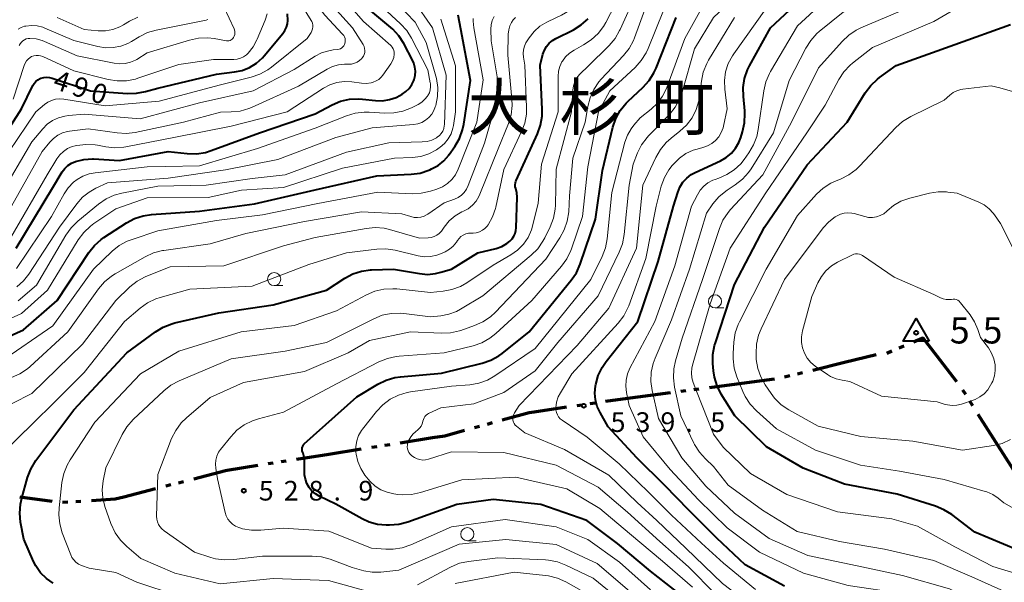
# Model space of a CAD drawing. Units: metres. Extents: x -64000 to -62334, y 28500 to 29797.
# Drawn here: x -62907 to -62720, y 28589 to 28697 of the extents above; entities that cross this region are included whole.
import ezdxf

# ---------------------------------------------------------------- set-up
doc = ezdxf.new("R2010")
doc.units = ezdxf.units.M
for name, color, linetype, lineweight in [('110300_郡市・東京都の区界', 7, 'Continuous', 70), ('633100_広葉樹林', 7, 'Continuous', 13), ('710100_等高線(計曲線)', 7, 'Continuous', 40), ('710200_等高線(主曲線)', 7, 'Continuous', 13), ('730100_三角点', 7, 'Continuous', 40), ('731200_図化機測定による標高点', 7, 'Continuous', 40), ('811400_(注記)大字・町・丁目', 7, 'Continuous', 80)]:
    doc.layers.add(name, color=color, linetype=linetype, lineweight=lineweight)
doc.styles.add('Style-Kanji', font='MS Gothic.ttf')
doc.styles.add('Style-WORKING', font='MS Gothic.ttf')

msp = doc.modelspace()

# ---------------------------------------------------------------- linework, layer by layer
at = {"layer": '110300_郡市・東京都の区界', "linetype": 'Continuous', "lineweight": 70}
for p, q in [((-62738.73, 28634.28), (-62739.65, 28633.9)), ((-62743.96, 28632.64), (-62750.03, 28631.15)), ((-62741.03, 28633.31), (-62741.96, 28632.92)), ((-62728.64, 28627.49), (-62732.45, 28632.44)), ((-62750.03, 28631.15), (-62756.1, 28629.67)), ((-62763.41, 28628), (-62769.61, 28627.19)), ((-62760.47, 28628.6), (-62761.45, 28628.36)), ((-62758.05, 28629.19), (-62759.02, 28628.95)), ((-62777.79, 28626.11), (-62778.78, 28625.98)), ((-62769.61, 28627.19), (-62775.8, 28626.37)), ((-62783.24, 28625.4), (-62789.44, 28624.58)), ((-62780.27, 28625.79), (-62781.26, 28625.66)), ((-62726.92, 28625.04), (-62727.46, 28625.88)), ((-62803.05, 28622.62), (-62809.23, 28621.72)), ((-62800.08, 28623.05), (-62801.07, 28622.91)), ((-62797.6, 28623.41), (-62798.59, 28623.27)), ((-62725.58, 28622.93), (-62726.12, 28623.77)), ((-62721.16, 28615.96), (-62724.51, 28621.24)), ((-62819.62, 28618.97), (-62820.58, 28618.71)), ((-62817.21, 28619.64), (-62818.17, 28619.37)), ((-62828.59, 28616.77), (-62834.76, 28615.79)), ((-62839.21, 28615.09), (-62840.2, 28614.94)), ((-62836.74, 28615.48), (-62837.73, 28615.33)), ((-62717.8, 28610.69), (-62721.16, 28615.96)), ((-62848.34, 28613.65), (-62854.52, 28612.67)), ((-62842.17, 28614.62), (-62848.34, 28613.65)), ((-62858.96, 28611.97), (-62859.95, 28611.81)), ((-62856.49, 28612.36), (-62857.48, 28612.2)), ((-62868.09, 28610.49), (-62874.14, 28608.93)), ((-62878.5, 28607.81), (-62879.47, 28607.56)), ((-62876.08, 28608.43), (-62877.05, 28608.18)), ((-62901.12, 28604.65), (-62907.32, 28605.45)), ((-62881.41, 28607.06), (-62887.46, 28605.5)), ((-62898.14, 28604.52), (-62899.14, 28604.46)), ((-62895.64, 28604.68), (-62896.64, 28604.62))]:
    msp.add_line(p, q, dxfattribs=at)
at = {"layer": '110300_郡市・東京都の区界', "linetype": 'Continuous', "lineweight": 70, "flags": 128}
for points in [[(-62732.45, 28632.44), (-62735.05, 28635.82), (-62735.25, 28635.76), (-62736.89, 28635.06)], [(-62789.44, 28624.58), (-62790.91, 28624.39), (-62791.33, 28624.33), (-62795.62, 28623.7)], [(-62809.23, 28621.72), (-62810.17, 28621.58), (-62815.28, 28620.17)], [(-62822.51, 28618.17), (-62826.25, 28617.14), (-62828.59, 28616.77)], [(-62861.93, 28611.5), (-62867.73, 28610.58), (-62868.09, 28610.49)], [(-62887.46, 28605.5), (-62889.11, 28605.08), (-62893.65, 28604.8)]]:
    msp.add_lwpolyline(points, dxfattribs=at)
at = {"layer": '633100_広葉樹林', "linetype": 'Continuous', "lineweight": 13}
for p, q in [((-62858.78, 28645.84), (-62857.11, 28645.84)), ((-62774.72, 28641.59), (-62773.05, 28641.59)), ((-62821.95, 28597.18), (-62820.28, 28597.18))]:
    msp.add_line(p, q, dxfattribs=at)
for centre in [(-62858.78, 28647.09), (-62774.72, 28642.84), (-62821.95, 28598.43)]:
    msp.add_circle(centre, 1.25, dxfattribs=at)
at = {"layer": '710100_等高線(計曲線)', "linetype": 'Continuous', "lineweight": 40, "flags": 128}
for points, elevation in [([(-62831.89, 28685.94), (-62831.85, 28686.74), (-62831.94, 28687.54), (-62832.17, 28688.31), (-62832.36, 28688.72), (-62834.07, 28692.02), (-62835.01, 28693.5), (-62836.19, 28694.78), (-62836.54, 28695.09), (-62841.1, 28698.9), (-62844.08, 28703.32), (-62844.92, 28704.85), (-62845.49, 28706.5), (-62845.54, 28706.7), (-62845.95, 28708.51), (-62846.48, 28710.17), (-62847.3, 28711.71), (-62848.36, 28713.08), (-62848.73, 28713.46), (-62849.94, 28714.64)], 500), ([(-62781.41, 28664.63), (-62780.83, 28665.55), (-62780.1, 28666.35), (-62779.25, 28667.01), (-62778.5, 28667.42), (-62773.69, 28669.65), (-62772.59, 28670.28), (-62771.61, 28671.09), (-62770.8, 28672.06), (-62770.16, 28673.15), (-62769.8, 28674.08), (-62769.45, 28675.21), (-62769.08, 28676.91), (-62769.01, 28678.65), (-62769.05, 28679.2), (-62769.32, 28681.89), (-62769.35, 28683.63), (-62769.07, 28685.35), (-62768.5, 28687), (-62768.12, 28687.74), (-62764.11, 28695), (-62755, 28703.6)], 540), ([(-62913.84, 28634.16), (-62906.62, 28637.38), (-62900.18, 28643), (-62894.15, 28652.14), (-62893.06, 28653.51), (-62891.76, 28654.66), (-62891.25, 28655.02), (-62886.94, 28657.82), (-62885.4, 28658.64), (-62883.74, 28659.18), (-62882.17, 28659.42), (-62873, 28660.05), (-62862.53, 28661.47), (-62851, 28664.14), (-62839.24, 28666.76), (-62832.69, 28667.08), (-62830.97, 28667.32), (-62829.31, 28667.85), (-62829.12, 28667.93), (-62828.77, 28668.09), (-62827.54, 28668.77), (-62826.44, 28669.66), (-62825.51, 28670.73), (-62825.43, 28670.84), (-62824.34, 28672.4), (-62823.47, 28673.91), (-62822.87, 28675.55), (-62822.65, 28676.63), (-62821.37, 28685), (-62823.21, 28694.79), (-62823.71, 28697.42)], 510), ([(-62903.26, 28685.4), (-62902.73, 28685.55), (-62902.18, 28685.6), (-62901.63, 28685.56), (-62901.14, 28685.44), (-62893.83, 28683), (-62886.76, 28682.51), (-62885.02, 28682.54), (-62883.3, 28682.88), (-62881, 28683.54), (-62869.81, 28686.19), (-62866.37, 28686.6), (-62864.88, 28686.9), (-62863.47, 28687.47), (-62862.18, 28688.27), (-62861.04, 28689.28), (-62860.71, 28689.65), (-62857.13, 28693.91), (-62856.73, 28694.49), (-62856.43, 28695.13), (-62856.25, 28695.81), (-62856.19, 28696.42), (-62856.27, 28697.68)], 490), ([(-62904.66, 28593.2), (-62906.53, 28597.47), (-62907.14, 28600.69), (-62907.31, 28602.43), (-62907.18, 28604.17), (-62906.93, 28605.26), (-62905.81, 28609.22), (-62905.19, 28610.85), (-62904.21, 28612.48), (-62897, 28622.14), (-62886.87, 28633), (-62881.43, 28637.01), (-62879.94, 28637.92), (-62878.31, 28638.56), (-62877.74, 28638.71), (-62869.36, 28640.64), (-62859, 28642.15), (-62848.8, 28645), (-62845.34, 28647.25), (-62843.8, 28648.07), (-62842.15, 28648.61), (-62840.42, 28648.86), (-62840.21, 28648.87), (-62836.01, 28649), (-62831.08, 28648.13), (-62829.56, 28647.99), (-62828.05, 28648.12), (-62826.98, 28648.38), (-62824.96, 28649), (-62819.93, 28652.07), (-62816.48, 28652.95), (-62815.4, 28653.33), (-62814.41, 28653.89), (-62813.84, 28654.32), (-62813.42, 28654.75), (-62813.08, 28655.25), (-62812.83, 28655.8), (-62812.68, 28656.38), (-62812.64, 28656.84), (-62812.47, 28662.71), (-62812.52, 28663.51), (-62812.72, 28664.34), (-62812.81, 28664.69), (-62812.84, 28665.06), (-62812.8, 28665.42), (-62812.7, 28665.77), (-62812.65, 28665.89), (-62808.58, 28674.8), (-62808, 28676.44), (-62807.71, 28678.16), (-62807.69, 28679.42), (-62808.09, 28687.91), (-62807.54, 28689.97), (-62807.27, 28690.74), (-62806.86, 28691.45), (-62806.33, 28692.08), (-62805.71, 28692.61), (-62805.09, 28692.98), (-62801.72, 28694.66), (-62800.23, 28695.57), (-62798.93, 28696.72)], 520), ([(-62853.07, 28615.61), (-62853.04, 28615.63), (-62843, 28624.62), (-62838.99, 28627.04), (-62837.43, 28627.81), (-62835.75, 28628.29), (-62834.68, 28628.44), (-62826.89, 28629.11), (-62819.11, 28631.04), (-62817.46, 28631.61), (-62815.94, 28632.45), (-62815.3, 28632.92), (-62810.17, 28637), (-62802.13, 28646.86), (-62801.15, 28648.31), (-62800.42, 28649.95), (-62797.49, 28658.51), (-62796.18, 28667.82), (-62794.18, 28676.08), (-62793.62, 28677.73), (-62792.78, 28679.26), (-62791.69, 28680.62), (-62791.27, 28681.05), (-62788.46, 28683.65), (-62787.3, 28684.95), (-62786.37, 28686.42), (-62785.97, 28687.3), (-62782.14, 28697)], 530), ([(-62717, 28595.35), (-62725.2, 28598.8), (-62729.59, 28602.16), (-62731.06, 28603.09), (-62732.7, 28603.77), (-62739.97, 28606.03), (-62750.03, 28607.97), (-62757.94, 28611), (-62764.93, 28615.07), (-62770.96, 28621), (-62773.54, 28625.14), (-62774.33, 28626.7), (-62774.83, 28628.37), (-62775.01, 28629.59), (-62775.13, 28630.97), (-62775.12, 28632.72), (-62774.81, 28634.43), (-62774.66, 28634.93), (-62771, 28646.07), (-62765.29, 28657), (-62757.14, 28668.86), (-62749.51, 28677), (-62746.06, 28682.64), (-62745.02, 28684.05), (-62743.76, 28685.25), (-62743.35, 28685.56), (-62740.15, 28687.85), (-62729, 28691.87), (-62718.37, 28695.63)], 550), ([(-62913.79, 28669), (-62907, 28679.56), (-62904.81, 28683.99), (-62904.55, 28684.42), (-62904.22, 28684.79), (-62903.84, 28685.1), (-62903.4, 28685.34), (-62903.26, 28685.4)], 490), ([(-62908.01, 28653), (-62901, 28664.56), (-62899.2, 28667.52), (-62898.71, 28668.18), (-62898.12, 28668.75), (-62897.43, 28669.2), (-62896.65, 28669.54), (-62895.07, 28669.91), (-62893.45, 28670), (-62893.27, 28670), (-62888.26, 28669.74), (-62879, 28671.43), (-62875.35, 28671.03), (-62873.61, 28670.99), (-62871.88, 28671.26), (-62870.78, 28671.6), (-62861.59, 28675), (-62851, 28678.62), (-62847.72, 28680.35), (-62846.11, 28681.02), (-62844.41, 28681.41), (-62842.67, 28681.49), (-62841.95, 28681.44), (-62839.46, 28681.16), (-62838.13, 28681.12), (-62836.81, 28681.32), (-62835.54, 28681.75), (-62834.84, 28682.1), (-62834.37, 28682.36), (-62833.65, 28682.86), (-62833.03, 28683.47), (-62832.52, 28684.18), (-62832.14, 28684.97), (-62832.08, 28685.16), (-62831.89, 28685.94)], 500), ([(-62761.49, 28588.51), (-62769, 28592.59), (-62774.35, 28597.65), (-62779.72, 28603), (-62784.31, 28607.69), (-62789.64, 28613), (-62795.07, 28618.93), (-62796.62, 28621.61), (-62797.17, 28622.79), (-62797.51, 28624.04), (-62797.63, 28625.34), (-62797.5, 28626.71), (-62797.45, 28626.98), (-62796.99, 28628.66), (-62796.24, 28630.23), (-62795.46, 28631.37), (-62789.41, 28639), (-62785.56, 28650.44), (-62782.64, 28661), (-62781.82, 28663.63), (-62781.41, 28664.63)], 540), ([(-62781.2, 28586.8), (-62787, 28591.34), (-62793.33, 28596.67), (-62799.17, 28601), (-62807.91, 28604.09), (-62817, 28605.02), (-62823.95, 28604.05), (-62833.31, 28600.69), (-62835, 28600.25), (-62836.79, 28600.11), (-62837.43, 28600.11), (-62839.09, 28600.28), (-62840.69, 28600.72), (-62841.98, 28601.32), (-62847, 28604.12), (-62850.18, 28605.64), (-62850.92, 28606.09), (-62851.58, 28606.65), (-62852.13, 28607.32), (-62852.56, 28608.08), (-62852.84, 28608.9), (-62852.99, 28609.76), (-62853, 28610.13), (-62853, 28612.32), (-62853.07, 28613.11), (-62853.28, 28613.88), (-62853.37, 28614.13), (-62853.45, 28614.35), (-62853.48, 28614.58), (-62853.47, 28614.81), (-62853.43, 28615.03), (-62853.34, 28615.24), (-62853.22, 28615.44), (-62853.07, 28615.61)], 530), ([(-62900.95, 28589.05), (-62902.23, 28589.95), (-62903.33, 28591.06), (-62904.23, 28592.35), (-62904.66, 28593.2)], 520)]:
    msp.add_lwpolyline(points, dxfattribs=dict(at, elevation=elevation))
at = {"layer": '710200_等高線(主曲線)', "linetype": 'Continuous', "lineweight": 13, "flags": 128}
for points, elevation in [([(-62791.1, 28665), (-62790.35, 28669), (-62789.5, 28671.16), (-62788.71, 28672.72), (-62787.67, 28674.12), (-62787.39, 28674.42), (-62783.43, 28678.51), (-62782.33, 28679.87), (-62781.48, 28681.39), (-62780.99, 28682.74), (-62778.65, 28691), (-62775, 28697), (-62762.24, 28709), (-62751.93, 28716.07), (-62745, 28720.36), (-62735.18, 28731), (-62725, 28739.48), (-62715.79, 28743.33), (-62714.13, 28743.86), (-62712.4, 28744.09), (-62711.79, 28744.1), (-62703, 28743.97), (-62693.31, 28742.69), (-62691.17, 28742.77)], 534), ([(-62777.03, 28672.16), (-62776.14, 28672.48), (-62775.33, 28672.94), (-62774.6, 28673.53), (-62773.99, 28674.24), (-62773.52, 28675.05), (-62773.19, 28675.93), (-62773.1, 28676.29), (-62772.43, 28679.57), (-62772.88, 28683.29), (-62772.94, 28684.96), (-62772.71, 28686.62), (-62772.19, 28688.21), (-62771.4, 28689.69), (-62771.16, 28690.04), (-62765, 28698.67), (-62758.8, 28705), (-62747, 28711.67), (-62739, 28715.98), (-62729.55, 28726.45), (-62721, 28732.55), (-62715.89, 28734.4)], 538), ([(-62808.1, 28695.31), (-62806.81, 28696.12), (-62806.56, 28696.24), (-62804.01, 28697.44), (-62802.5, 28698.32), (-62801.17, 28699.44), (-62800.05, 28700.78), (-62799.17, 28702.33), (-62797.89, 28705.12), (-62797.03, 28706.63), (-62795.92, 28707.97), (-62795.39, 28708.47), (-62785.65, 28717), (-62779.21, 28721.91), (-62777.93, 28723.08), (-62776.82, 28724.52), (-62774.57, 28728.1)], 518), ([(-62772.38, 28664.05), (-62770.85, 28665.05), (-62769.48, 28666.13), (-62768.32, 28667.42), (-62767.83, 28668.13), (-62763.54, 28675), (-62760.61, 28685), (-62757.41, 28691.16), (-62756.47, 28692.63), (-62755.3, 28693.91), (-62754.84, 28694.31), (-62750.27, 28698.01), (-62748.83, 28698.99), (-62747.24, 28699.7), (-62746.88, 28699.82), (-62740.7, 28701.69), (-62739.08, 28702.34), (-62737.58, 28703.28), (-62727.35, 28711), (-62720.72, 28717.77), (-62719.4, 28718.91)], 544), ([(-62845.52, 28691.6), (-62845.38, 28691.84), (-62845.32, 28692.02), (-62845.25, 28692.33), (-62845.24, 28692.65), (-62845.28, 28692.97), (-62845.38, 28693.28), (-62845.53, 28693.56), (-62845.73, 28693.82), (-62849.15, 28697.45), (-62850.23, 28698.82), (-62851.05, 28700.35), (-62851.47, 28701.51), (-62852.14, 28703.81), (-62852.77, 28705.44), (-62853.67, 28706.93), (-62854.82, 28708.24), (-62855.72, 28709), (-62859, 28711.47), (-62861.74, 28712.77)], 494), ([(-62842, 28689.27), (-62841.78, 28689.59), (-62841.63, 28689.95), (-62841.53, 28690.32), (-62841.5, 28690.71), (-62841.54, 28691.09), (-62841.65, 28691.46), (-62841.82, 28691.81), (-62841.84, 28691.85), (-62843.83, 28695), (-62847.5, 28699.03), (-62848.56, 28700.41), (-62849.36, 28701.96), (-62849.79, 28703.21), (-62850.39, 28705.48), (-62850.98, 28707.12), (-62851.84, 28708.63), (-62852.96, 28709.97), (-62854.3, 28711.1), (-62857.6, 28713.42)], 496), ([(-62835.9, 28690.35), (-62835.96, 28690.69), (-62836.08, 28691.02), (-62836.26, 28691.32), (-62836.49, 28691.59), (-62836.57, 28691.66), (-62841.76, 28696.24), (-62844.98, 28699.94), (-62846.01, 28701.35), (-62846.77, 28702.92), (-62847.03, 28703.68), (-62848.06, 28707.2), (-62848.7, 28708.83), (-62849.61, 28710.31), (-62850.76, 28711.62), (-62851.66, 28712.38), (-62853.84, 28714.02)], 498), ([(-62865.06, 28637), (-62855, 28638.2), (-62846.89, 28641), (-62841.2, 28644.06), (-62839.6, 28644.75), (-62837.9, 28645.15), (-62836.16, 28645.25), (-62835.41, 28645.2), (-62829, 28644.52), (-62826.56, 28644.76), (-62824.88, 28645.07), (-62823.28, 28645.68), (-62822.07, 28646.37), (-62817, 28649.76), (-62813.67, 28651.71), (-62812.38, 28652.63), (-62811.27, 28653.75), (-62810.37, 28655.05), (-62809.71, 28656.48), (-62809.44, 28657.42), (-62808.45, 28661.55), (-62807.8, 28669), (-62804.65, 28679), (-62804.66, 28685.75), (-62804.57, 28686.73), (-62804.32, 28687.67), (-62803.91, 28688.56), (-62803.83, 28688.69), (-62803.22, 28689.51), (-62802.48, 28690.21), (-62801.6, 28690.79), (-62799.77, 28691.77), (-62798.31, 28692.72), (-62797.03, 28693.91), (-62795.99, 28695.3), (-62795.57, 28696.04), (-62792.01, 28703)], 522), ([(-62713, 28589.55), (-62721.72, 28592.28), (-62729, 28595.98), (-62736.08, 28599.92), (-62741, 28601.35), (-62751.34, 28602.66), (-62761, 28605.96), (-62767.98, 28610.02), (-62773.19, 28615), (-62775, 28617.48), (-62778.28, 28625.72), (-62778.88, 28627.36), (-62779.12, 28628.26), (-62779.21, 28629.19), (-62779.13, 28630.11), (-62779, 28630.68), (-62775.64, 28642.36), (-62771.85, 28653), (-62765, 28663.52), (-62757.21, 28675), (-62753.74, 28680.26), (-62751.1, 28685.18), (-62750.15, 28686.64), (-62748.95, 28687.91), (-62748.5, 28688.29), (-62744.71, 28691.29), (-62733, 28696.2), (-62721.55, 28703)], 548), ([(-62907.84, 28645.58), (-62906.56, 28646.76), (-62905.58, 28648.04), (-62899.75, 28657), (-62896.44, 28661.46), (-62895.36, 28662.69), (-62894.08, 28663.7), (-62892.79, 28664.42), (-62890.58, 28665.42), (-62879, 28666.33), (-62868.04, 28667.96), (-62858.08, 28669.92), (-62847, 28674.08), (-62840.08, 28675.92), (-62832.21, 28676.57), (-62831.4, 28676.71), (-62830.62, 28676.98), (-62829.91, 28677.39), (-62829.28, 28677.91), (-62828.75, 28678.54), (-62828.33, 28679.25), (-62828.08, 28679.92), (-62827.99, 28680.19), (-62827.64, 28681.9), (-62827.59, 28683.64), (-62827.84, 28685.37), (-62827.96, 28685.82), (-62829.79, 28692.21), (-62831.92, 28696.08), (-62837.05, 28701.5)], 504), ([(-62805.55, 28658.68), (-62805.22, 28660.4), (-62805.17, 28661.16), (-62805, 28668.06), (-62802.07, 28679), (-62801.85, 28683.1), (-62801.73, 28683.93), (-62801.47, 28684.73), (-62801.07, 28685.47), (-62800.55, 28686.14), (-62800.37, 28686.32), (-62799, 28687.64), (-62794.92, 28691.67), (-62793.79, 28693), (-62792.91, 28694.5), (-62792.8, 28694.73), (-62789.84, 28701.41)], 524), ([(-62907.9, 28649.09), (-62901.24, 28659), (-62898.84, 28663.34), (-62898.05, 28664.52), (-62897.06, 28665.55), (-62896.38, 28666.09), (-62895.26, 28666.73), (-62894.05, 28667.17), (-62892.95, 28667.38), (-62883, 28668.47), (-62879.42, 28668.58), (-62873, 28668.67), (-62861.99, 28672.01), (-62851, 28675.86), (-62845.01, 28678.24), (-62843.34, 28678.75), (-62841.61, 28678.95), (-62840.7, 28678.93), (-62837.68, 28678.75), (-62835.94, 28678.79), (-62834.23, 28679.14), (-62832.6, 28679.78), (-62831.34, 28680.41), (-62830.64, 28680.84), (-62830.04, 28681.38), (-62829.53, 28682.01), (-62829.47, 28682.11), (-62829.2, 28682.64), (-62829.03, 28683.2), (-62828.96, 28683.79), (-62828.99, 28684.38), (-62829.01, 28684.52), (-62829.47, 28687), (-62832.59, 28693.03), (-62833.52, 28694.5), (-62834.7, 28695.8), (-62839, 28699.76)], 502), ([(-62907.58, 28642.95), (-62904.09, 28645.91), (-62898.5, 28655.47), (-62897.49, 28656.89), (-62896.23, 28658.13), (-62892.29, 28661.38), (-62890.85, 28662.37), (-62889.27, 28663.09), (-62887.83, 28663.48), (-62881, 28664.81), (-62871.73, 28665), (-62863, 28666.25), (-62856.67, 28667), (-62845, 28671.29), (-62836.92, 28673.08), (-62830.56, 28673.24), (-62829.62, 28673.35), (-62828.7, 28673.62), (-62827.84, 28674.04), (-62827.69, 28674.14), (-62827.28, 28674.47), (-62826.93, 28674.86), (-62826.65, 28675.31), (-62826.45, 28675.8), (-62826.35, 28676.32), (-62826.33, 28676.56), (-62825.99, 28686.01), (-62828.6, 28695), (-62832.23, 28700.23)], 506), ([(-62907.39, 28691.64), (-62907.22, 28691.98), (-62906.99, 28692.28), (-62906.72, 28692.54), (-62906.41, 28692.74), (-62906.06, 28692.89), (-62905.69, 28692.98), (-62905.38, 28693), (-62904.17, 28692.89), (-62903, 28692.58), (-62902.58, 28692.41), (-62896.33, 28689.67), (-62889.29, 28688.26), (-62888.25, 28688.14), (-62887.21, 28688.21), (-62886.19, 28688.46), (-62885.23, 28688.88), (-62885, 28689.01), (-62883, 28690.22), (-62874.92, 28692.68), (-62873.21, 28693.04), (-62871.47, 28693.1), (-62870.26, 28692.96), (-62867.91, 28692.54), (-62867.67, 28692.52), (-62867.44, 28692.54), (-62867.21, 28692.6), (-62867, 28692.7), (-62866.81, 28692.83), (-62866.64, 28693), (-62866.52, 28693.17), (-62866.39, 28693.44), (-62866.3, 28693.73), (-62866.27, 28694.04), (-62866.29, 28694.34), (-62866.36, 28694.64), (-62866.42, 28694.8), (-62869.25, 28701)], 486), ([(-62902.6, 28680.37), (-62901.96, 28680.84), (-62901.24, 28681.18), (-62900.48, 28681.39), (-62899.69, 28681.47), (-62898.92, 28681.41), (-62891, 28680.13), (-62880.74, 28681), (-62869, 28684.17), (-62863.16, 28685.61), (-62861.51, 28686.17), (-62859.99, 28687.01), (-62859.27, 28687.54), (-62852.51, 28693), (-62851.76, 28694.14), (-62851.58, 28694.46), (-62851.46, 28694.81), (-62851.41, 28695.18), (-62851.41, 28695.55), (-62851.49, 28695.91), (-62851.62, 28696.26), (-62851.72, 28696.44), (-62854.56, 28701)], 492), ([(-62841.92, 28618.48), (-62839.26, 28621.85), (-62838.07, 28623.12), (-62836.67, 28624.16), (-62835.11, 28624.94), (-62833.44, 28625.44), (-62832.79, 28625.55), (-62825, 28626.63), (-62821.45, 28626.93), (-62819.73, 28627.23), (-62818.09, 28627.83), (-62816.68, 28628.63), (-62809, 28633.85), (-62798.4, 28647), (-62796.25, 28651.41), (-62795.62, 28653.03), (-62795.29, 28654.77), (-62794.37, 28663.63), (-62791.9, 28673.18), (-62791.42, 28674.53), (-62790.71, 28675.78), (-62790.21, 28676.44), (-62789, 28677.87), (-62786.92, 28679.52), (-62785.72, 28680.65), (-62784.73, 28681.97), (-62784, 28683.44), (-62783.91, 28683.66), (-62780.46, 28693), (-62777, 28699.28)], 532), ([(-62791.08, 28623), (-62791.6, 28625.44), (-62791.74, 28626.63), (-62791.68, 28627.83), (-62791.41, 28629), (-62790.94, 28630.09), (-62786.2, 28639), (-62782.39, 28649.61), (-62779.18, 28661), (-62778.09, 28663.17), (-62777.55, 28664.04), (-62776.87, 28664.81), (-62776.07, 28665.44), (-62775.17, 28665.93), (-62774.69, 28666.11), (-62774, 28666.34), (-62772.45, 28667.01), (-62771.04, 28667.94), (-62769.81, 28669.1), (-62769.16, 28669.9), (-62768.25, 28671.19), (-62767.36, 28672.69), (-62766.75, 28674.32), (-62766.48, 28675.6), (-62765.43, 28683.03), (-62765.04, 28684.73), (-62764.35, 28686.33), (-62764.14, 28686.71), (-62759, 28695.43), (-62754.38, 28699.64)], 542), ([(-62908.57, 28681.43), (-62906.49, 28687.86), (-62906.3, 28688.31), (-62906.03, 28688.72), (-62905.7, 28689.07), (-62905.31, 28689.37), (-62905.04, 28689.52), (-62904.63, 28689.67), (-62904.19, 28689.76), (-62903.75, 28689.76), (-62903.32, 28689.69), (-62902.88, 28689.53), (-62897, 28686.8), (-62890.44, 28685.15), (-62888.71, 28684.88), (-62886.97, 28684.91), (-62885.26, 28685.23), (-62884.77, 28685.39), (-62877, 28688.04), (-62870.34, 28689), (-62866.51, 28689), (-62865.85, 28689.06), (-62865.21, 28689.23), (-62864.61, 28689.51), (-62864.07, 28689.89), (-62863.76, 28690.18), (-62862.81, 28691.37), (-62862.08, 28692.71), (-62862.02, 28692.86), (-62860.53, 28696.47), (-62860.13, 28697.72)], 488), ([(-62869.57, 28609), (-62869.92, 28611), (-62869.98, 28611.78), (-62869.91, 28612.57), (-62869.71, 28613.32), (-62869.38, 28614.04), (-62869, 28614.59), (-62867.08, 28617), (-62865.88, 28618.26), (-62864.48, 28619.3), (-62862.91, 28620.07), (-62861.77, 28620.44), (-62857, 28621.68), (-62846.92, 28627.08), (-62838.81, 28631.27), (-62837.2, 28631.93), (-62835.5, 28632.31), (-62834.96, 28632.36), (-62826.36, 28633), (-62820.84, 28634.38), (-62819.2, 28634.95), (-62817.67, 28635.8), (-62816.52, 28636.71), (-62809.65, 28643), (-62804.02, 28649.52), (-62803, 28650.94), (-62802.24, 28652.51), (-62802.11, 28652.85), (-62800.02, 28659), (-62799, 28668.47), (-62796.97, 28679), (-62794.8, 28683), (-62789.96, 28687.47), (-62788.79, 28688.76), (-62787.86, 28690.24), (-62787.47, 28691.09), (-62784.57, 28698.3)], 528), ([(-62817.53, 28639.89), (-62816.59, 28640.77), (-62807, 28650.89), (-62804.29, 28654.95), (-62803.46, 28656.48), (-62802.9, 28658.13), (-62802.63, 28659.92), (-62802.46, 28663), (-62801.82, 28670.18), (-62799.48, 28677), (-62798.99, 28680), (-62798.56, 28681.68), (-62797.85, 28683.27), (-62796.87, 28684.7), (-62796.42, 28685.22), (-62792.18, 28689.73), (-62791.11, 28691.1), (-62790.28, 28692.63), (-62790.08, 28693.13), (-62787.93, 28699)], 526), ([(-62765.69, 28603), (-62772.22, 28607.78), (-62775, 28611.32), (-62776.55, 28612.77), (-62777.71, 28614.07), (-62778.63, 28615.55), (-62778.74, 28615.79), (-62781.21, 28621), (-62782.44, 28626.49), (-62782.67, 28628.22), (-62782.6, 28629.96), (-62782.28, 28631.47), (-62781, 28635.84), (-62777.1, 28647), (-62773.89, 28656.73), (-62773.2, 28658.33), (-62772.24, 28659.79), (-62771.74, 28660.38), (-62765.63, 28667), (-62760.12, 28677), (-62755, 28687.38), (-62750.5, 28692.43), (-62749.23, 28693.63), (-62747.78, 28694.59), (-62746.92, 28695), (-62737.42, 28699)], 546), ([(-62915, 28636.87), (-62907, 28640.52), (-62902.04, 28645), (-62896.14, 28654.6), (-62895.11, 28656), (-62893.84, 28657.2), (-62893.18, 28657.68), (-62889, 28660.48), (-62883, 28662.56), (-62871.35, 28662.65), (-62865, 28664.02), (-62857, 28664.53), (-62845.78, 28668.22), (-62835.86, 28670.14), (-62832.45, 28670.28), (-62830.84, 28670.49), (-62829.29, 28670.98), (-62827.84, 28671.73), (-62827.3, 28672.1), (-62827.12, 28672.23), (-62826.29, 28672.97), (-62825.6, 28673.83), (-62825.06, 28674.81), (-62824.71, 28675.86), (-62824.61, 28676.4), (-62824.21, 28679), (-62824.22, 28687.78), (-62827, 28696.66)], 508), ([(-62907.6, 28694.77), (-62907.02, 28695.09), (-62906.39, 28695.31), (-62906.17, 28695.36), (-62905.08, 28695.47), (-62903.99, 28695.39), (-62902.92, 28695.13), (-62902.51, 28694.97), (-62897, 28692.6), (-62892.4, 28691.46), (-62890.95, 28691.23), (-62889.49, 28691.25), (-62888.05, 28691.53), (-62886.67, 28692.06), (-62886, 28692.43), (-62884.52, 28693.33), (-62882.96, 28694.1), (-62881.26, 28694.59), (-62872.07, 28696.39), (-62871.75, 28696.48), (-62871.45, 28696.63)], 484), ([(-62900.19, 28696.99), (-62895, 28694.68), (-62892.38, 28694.46), (-62890.96, 28694.46), (-62889.57, 28694.71), (-62888.24, 28695.2), (-62887.51, 28695.59), (-62886.35, 28696.29), (-62884.78, 28697.05)], 482), ([(-62889.08, 28648.09), (-62883.37, 28651.34), (-62881.79, 28652.07), (-62880.1, 28652.51), (-62879.85, 28652.55), (-62871, 28653.81), (-62864.19, 28655.81), (-62853, 28658.1), (-62842.11, 28659.89), (-62834.45, 28659.55), (-62832.72, 28659), (-62832.09, 28658.86), (-62831.45, 28658.83), (-62830.81, 28658.92), (-62830.2, 28659.11), (-62829.63, 28659.4), (-62829.51, 28659.48), (-62826.35, 28661.65), (-62824.42, 28662.33), (-62823.72, 28662.64), (-62823.09, 28663.07), (-62822.54, 28663.6), (-62822.1, 28664.23), (-62821.77, 28664.91), (-62818.71, 28673), (-62816.44, 28680.79), (-62816.1, 28682.5), (-62816.06, 28684.25), (-62816.18, 28685.27), (-62817.43, 28692.57), (-62817.46, 28694.79), (-62817.4, 28695.61), (-62817.2, 28696.41), (-62816.86, 28697.16)], 514), ([(-62830.74, 28663.45), (-62829, 28663.84), (-62827.76, 28664.24), (-62826.71, 28664.68), (-62825.75, 28665.3), (-62824.92, 28666.07), (-62824.23, 28666.97), (-62823.68, 28668.06), (-62820.16, 28677), (-62818.92, 28685.08), (-62820.69, 28695), (-62820.85, 28696.28), (-62820.86, 28696.77)], 512), ([(-62826.91, 28656.2), (-62826.77, 28656.39), (-62826.34, 28657.02), (-62825.4, 28658.17), (-62824.27, 28659.13), (-62823, 28659.89), (-62822.71, 28660.02), (-62821.79, 28660.52), (-62820.98, 28661.17), (-62820.29, 28661.95), (-62819.74, 28662.85), (-62819.55, 28663.27), (-62816.05, 28671.95), (-62814.12, 28676.78), (-62813.62, 28678.45), (-62813.41, 28680.18), (-62813.45, 28681.38), (-62814.2, 28689.8), (-62814.15, 28693.82), (-62814.07, 28694.61), (-62813.85, 28695.37), (-62813.54, 28696.02), (-62813.19, 28696.53), (-62812.76, 28696.96)], 516), ([(-62813.01, 28619.52), (-62813.16, 28619.82), (-62813.25, 28620.14), (-62813.29, 28620.48), (-62813.26, 28620.81), (-62813.18, 28621.14), (-62813.05, 28621.45), (-62812.99, 28621.55), (-62812.07, 28623), (-62801, 28634.41), (-62795, 28641.52), (-62789.72, 28653), (-62788.47, 28665), (-62786.01, 28670.3), (-62785.14, 28671.81), (-62784.03, 28673.15), (-62783.1, 28673.97), (-62781.43, 28675.28), (-62780.15, 28676.47), (-62779.11, 28677.86), (-62778.32, 28679.42), (-62777.81, 28681.09), (-62777.66, 28681.96), (-62777.32, 28684.86), (-62776.96, 28686.57), (-62776.31, 28688.19), (-62775.94, 28688.84), (-62771, 28697.02)], 536), ([(-62824.66, 28653.38), (-62824.05, 28654.11), (-62823.85, 28654.42), (-62823.54, 28654.84), (-62823.17, 28655.2), (-62822.74, 28655.49), (-62822.26, 28655.7), (-62821.75, 28655.83), (-62821.35, 28655.86), (-62820.86, 28655.87), (-62820.24, 28655.94), (-62819.64, 28656.11), (-62819.09, 28656.39), (-62818.59, 28656.75), (-62818.16, 28657.2), (-62817.97, 28657.46), (-62817.15, 28658.95), (-62816.61, 28660.56), (-62816.55, 28660.82), (-62815, 28668), (-62811.6, 28675.22), (-62811, 28676.85), (-62810.69, 28678.57), (-62810.66, 28679.9), (-62811, 28687.9), (-62811.27, 28689.45), (-62811.33, 28690.15), (-62811.26, 28690.84), (-62811.08, 28691.52), (-62810.78, 28692.15), (-62810.68, 28692.32), (-62810.18, 28693.09), (-62809.24, 28694.29), (-62808.1, 28695.31)], 518), ([(-62911.13, 28663), (-62905, 28673.24), (-62902.92, 28675.74), (-62902.05, 28676.62), (-62901.04, 28677.34), (-62899.92, 28677.87), (-62898.72, 28678.19), (-62898, 28678.29), (-62895, 28678.52), (-62884.36, 28677.64), (-62873, 28680.71), (-62862.82, 28683), (-62855, 28687.08), (-62851, 28689.59), (-62849.74, 28690.24), (-62848.38, 28690.66), (-62847.52, 28690.8), (-62846.69, 28690.89), (-62846.42, 28690.94), (-62846.15, 28691.04), (-62845.91, 28691.19), (-62845.7, 28691.38), (-62845.52, 28691.6)], 494), ([(-62908.98, 28655.02), (-62902.07, 28667), (-62900.21, 28670.05), (-62899.65, 28670.81), (-62898.98, 28671.45), (-62898.2, 28671.98), (-62897.34, 28672.35), (-62896.72, 28672.52), (-62896.42, 28672.58), (-62894.69, 28672.79), (-62892.95, 28672.7), (-62892.45, 28672.61), (-62890.91, 28672.31), (-62889.18, 28672.13), (-62887.44, 28672.25), (-62887.09, 28672.31), (-62877.91, 28674.09), (-62867, 28676.27), (-62856.29, 28679), (-62849.39, 28683.49), (-62848.15, 28684.14), (-62846.82, 28684.58), (-62845.43, 28684.77), (-62843.95, 28684.71), (-62842.16, 28684.47), (-62841.22, 28684.43), (-62840.28, 28684.55), (-62839.88, 28684.66), (-62839.33, 28684.88), (-62838.83, 28685.19), (-62838.39, 28685.58), (-62838.08, 28685.97), (-62836.54, 28688.18), (-62836.22, 28688.74), (-62836, 28689.34), (-62835.89, 28690), (-62835.9, 28690.35)], 498), ([(-62908.91, 28661), (-62903, 28671.42), (-62901.55, 28673.21), (-62900.86, 28673.93), (-62900.05, 28674.52), (-62899.15, 28674.96), (-62898.19, 28675.23), (-62897.82, 28675.29), (-62894.25, 28675.75), (-62888.75, 28674.96), (-62887.01, 28674.87), (-62885.27, 28675.07), (-62876.11, 28677), (-62869, 28678.95), (-62866.97, 28678.98), (-62865.29, 28679.14), (-62863.65, 28679.6), (-62863.1, 28679.83), (-62854.13, 28683.87), (-62848.71, 28687.14), (-62847.66, 28687.66), (-62846.53, 28687.99), (-62845.36, 28688.11), (-62845, 28688.11), (-62844.59, 28688.09), (-62844.03, 28688.12), (-62843.49, 28688.25), (-62842.98, 28688.47), (-62842.51, 28688.77), (-62842.1, 28689.15), (-62842, 28689.27)], 496), ([(-62771.27, 28632.87), (-62771.13, 28635.07), (-62770.87, 28636.8), (-62770.31, 28638.45), (-62770.07, 28638.95), (-62764.98, 28649), (-62759, 28659.22), (-62755.35, 28663.26), (-62754.07, 28664.45), (-62752.61, 28665.4), (-62751.6, 28665.86), (-62750.79, 28666.18), (-62749.23, 28666.96), (-62747.83, 28668), (-62747.18, 28668.63), (-62740.25, 28675.99), (-62738.95, 28677.15), (-62737.36, 28678.12), (-62731, 28681.23), (-62729.93, 28682.19), (-62729.29, 28682.66), (-62728.58, 28683.02), (-62727.82, 28683.25), (-62727.44, 28683.31), (-62722.05, 28683.95), (-62720.42, 28683.58), (-62713.83, 28681.66)], 552), ([(-62911.16, 28668.84), (-62904.21, 28679), (-62902.6, 28680.37)], 492), ([(-62767, 28587.87), (-62773.11, 28592.89), (-62777.31, 28596.69), (-62783, 28602.02), (-62787.5, 28606.5), (-62793, 28611.82), (-62799.08, 28616.92), (-62803.85, 28620.14), (-62804.23, 28620.44), (-62804.54, 28620.8), (-62804.79, 28621.21), (-62804.96, 28621.66), (-62805.05, 28622.13), (-62805.07, 28622.54), (-62804.93, 28623.59), (-62804.61, 28624.59), (-62804.2, 28625.4), (-62802.04, 28629), (-62793.19, 28638.68), (-62792.13, 28640.07), (-62791.33, 28641.61), (-62791.18, 28642.01), (-62787.91, 28651), (-62785.96, 28661), (-62784.96, 28664.8), (-62784.37, 28666.44), (-62783.5, 28667.95), (-62782.9, 28668.73), (-62782.59, 28669.1), (-62781.51, 28670.16), (-62780.27, 28671.02), (-62778.89, 28671.65), (-62778.14, 28671.88), (-62777.03, 28672.16)], 538), ([(-62911, 28631.31), (-62901, 28638.16), (-62893.23, 28649), (-62889.68, 28652.39), (-62888.32, 28653.48), (-62886.8, 28654.31), (-62885.9, 28654.66), (-62881, 28656.27), (-62869.76, 28658.24), (-62861, 28659.35), (-62850.49, 28661.51), (-62839, 28663.65), (-62832.48, 28663.38), (-62830.74, 28663.45)], 512), ([(-62774.6, 28587), (-62779.78, 28592.22), (-62785.25, 28597), (-62791.41, 28602.59), (-62797, 28607.37), (-62805, 28611.6), (-62815, 28614.03), (-62825, 28614.16), (-62829.37, 28612.73), (-62829.91, 28612.6), (-62830.47, 28612.57), (-62831.02, 28612.64), (-62831.55, 28612.8), (-62832.05, 28613.05), (-62832.34, 28613.25), (-62832.6, 28613.45), (-62832.87, 28613.71), (-62833.09, 28614.01), (-62833.26, 28614.34), (-62833.36, 28614.7), (-62833.41, 28615.07), (-62833.39, 28615.44), (-62833.34, 28615.66), (-62833.1, 28616.35), (-62832.74, 28616.99), (-62832.27, 28617.56), (-62831.93, 28617.88), (-62831.34, 28618.36), (-62831.02, 28618.68), (-62830.75, 28619.04), (-62830.55, 28619.45), (-62830.43, 28619.89), (-62830.41, 28620), (-62830.34, 28620.32), (-62830.21, 28620.61), (-62830.04, 28620.89), (-62829.81, 28621.12), (-62829.55, 28621.32), (-62829.35, 28621.42), (-62827, 28622.51), (-62820.74, 28623.26), (-62815, 28625.43), (-62809, 28629.57), (-62804.68, 28635), (-62797, 28643.9), (-62792.98, 28652.19), (-62792.36, 28653.82), (-62792.02, 28655.58), (-62791.1, 28665)], 534), ([(-62714.56, 28581.44), (-62723, 28584.49), (-62730.01, 28587.99), (-62739, 28590.53), (-62747.64, 28592.36), (-62757, 28594.38), (-62764.4, 28597.6), (-62771, 28602.4), (-62776.45, 28607.55), (-62781.08, 28613), (-62785.52, 28620.48), (-62786.72, 28625.84), (-62786.95, 28627.57), (-62786.88, 28629.31), (-62786.51, 28631.01), (-62786.15, 28631.98), (-62783, 28639.29), (-62779.61, 28649), (-62776.36, 28659.64), (-62775.11, 28661.42), (-62773.99, 28662.75), (-62772.65, 28663.87), (-62772.38, 28664.05)], 544), ([(-62718.36, 28616.45), (-62719.96, 28615.75), (-62721.64, 28615.34), (-62727.56, 28614.44), (-62737, 28616.15), (-62746.94, 28617.06), (-62755.08, 28619), (-62760.66, 28622.14), (-62762.1, 28623.12), (-62763.35, 28624.34), (-62764.03, 28625.24), (-62765.15, 28626.88), (-62766, 28628.41), (-62766.57, 28630.05), (-62766.85, 28631.77), (-62766.87, 28632.1), (-62766.9, 28632.91), (-62766.82, 28634.66), (-62766.43, 28636.36), (-62765.94, 28637.61), (-62761.47, 28647), (-62754.07, 28656.86), (-62753.04, 28658), (-62751.84, 28658.95), (-62751.46, 28659.18), (-62750.81, 28659.49), (-62750.11, 28659.68), (-62749.39, 28659.75), (-62748.66, 28659.69), (-62748.21, 28659.58), (-62746.18, 28659), (-62745.44, 28658.85), (-62744.68, 28658.83), (-62743.93, 28658.95), (-62743.22, 28659.2), (-62742.55, 28659.56), (-62741.96, 28660.04), (-62741.9, 28660.1), (-62740.66, 28661.14), (-62739.26, 28661.95), (-62737.6, 28662.54), (-62733.8, 28663.49), (-62732.2, 28663.75), (-62730.58, 28663.72), (-62730.31, 28663.69), (-62728.55, 28663.45), (-62724.42, 28661.76)], 554), ([(-62724.42, 28661.76), (-62723.39, 28661.23), (-62722.47, 28660.52), (-62721.68, 28659.67), (-62721.44, 28659.34), (-62720.31, 28657.69), (-62716.89, 28651)], 554), ([(-62841.31, 28587.58), (-62848.43, 28589.57), (-62859, 28589.94), (-62869.07, 28588.93), (-62877.75, 28591), (-62884.19, 28593.81), (-62886.87, 28596.05), (-62888.11, 28597.27), (-62889.12, 28598.7), (-62889.91, 28600.43), (-62891.06, 28603.7), (-62891.46, 28605.27), (-62891.58, 28606.89), (-62891.4, 28608.6), (-62890.9, 28611.1), (-62887.8, 28617.41), (-62886.9, 28618.9), (-62885.68, 28620.29), (-62879.85, 28625.77), (-62878.48, 28626.85), (-62876.89, 28627.7), (-62867, 28631.88), (-62856.67, 28633.33), (-62848.82, 28635), (-62839.81, 28639.53), (-62838.19, 28640.18), (-62836.49, 28640.53), (-62834.74, 28640.58), (-62834.09, 28640.53), (-62829, 28639.9), (-62827, 28640.09), (-62825.46, 28640.38), (-62824, 28640.93), (-62823.27, 28641.32), (-62819, 28643.88), (-62809.77, 28651.63), (-62808.54, 28652.86), (-62807.54, 28654.29), (-62807.2, 28654.93), (-62806.17, 28657.06), (-62805.55, 28658.68)], 524), ([(-62912.58, 28621.42), (-62905, 28625.23), (-62895.31, 28634.69), (-62888.98, 28643), (-62886.29, 28645.59), (-62884.93, 28646.69), (-62883.41, 28647.53), (-62882.94, 28647.73), (-62878.6, 28649.4), (-62868.37, 28649.63), (-62857, 28653.4), (-62850.96, 28655.04), (-62841.27, 28656.76), (-62839.54, 28656.92), (-62837.8, 28656.77), (-62836.78, 28656.53), (-62831.09, 28654.91), (-62829.4, 28654.96), (-62828.83, 28655.02), (-62828.28, 28655.18), (-62827.77, 28655.44), (-62827.3, 28655.78), (-62826.91, 28656.2)], 516), ([(-62911.55, 28613), (-62901, 28623.29), (-62895, 28629.24), (-62887.35, 28639), (-62884.35, 28641.56), (-62882.93, 28642.57), (-62881.35, 28643.32), (-62880.52, 28643.59), (-62874.84, 28645.16), (-62863, 28645.74), (-62852.15, 28649.85), (-62845, 28652.1), (-62839.23, 28652.79), (-62837.49, 28652.84), (-62835.72, 28652.59), (-62831.33, 28651.54), (-62830.15, 28651.36), (-62828.97, 28651.4), (-62827.8, 28651.63), (-62826.86, 28651.99), (-62826.2, 28652.3), (-62825.38, 28652.77), (-62824.66, 28653.38)], 518), ([(-62727.75, 28623.23), (-62728.62, 28623.03), (-62729.5, 28622.97), (-62730.38, 28623.07), (-62730.82, 28623.18), (-62732.36, 28623.64), (-62743, 28624.78), (-62749, 28627.54), (-62750.5, 28627.77), (-62751.62, 28628.04), (-62752.67, 28628.51), (-62753.25, 28628.86), (-62755.61, 28630.5), (-62756.44, 28631.19), (-62757.14, 28632.01), (-62757.68, 28632.94), (-62758.06, 28633.95), (-62758.25, 28635.01), (-62758.26, 28636.09), (-62758.05, 28637.23), (-62756.25, 28643.75), (-62755.1, 28646.38), (-62754.43, 28647.59), (-62753.56, 28648.67), (-62752.52, 28649.59), (-62751.38, 28650.29), (-62748.51, 28651.72), (-62748.22, 28651.84), (-62747.91, 28651.9), (-62747.6, 28651.91), (-62747.52, 28651.91), (-62747.17, 28651.84), (-62746.83, 28651.71), (-62746.57, 28651.56), (-62740.53, 28647.47)], 556), ([(-62908.89, 28628.33), (-62907.3, 28629.03), (-62905.85, 28629.99), (-62905.35, 28630.42), (-62898.14, 28637), (-62892.28, 28645.21), (-62891.15, 28646.53), (-62889.8, 28647.64), (-62889.08, 28648.09)], 514), ([(-62740.53, 28647.47), (-62733, 28644.14), (-62731.71, 28643.49), (-62731.19, 28643.29), (-62730.64, 28643.18), (-62730.08, 28643.16), (-62729.64, 28643.22), (-62729.33, 28643.25), (-62729.02, 28643.24), (-62728.72, 28643.16), (-62728.43, 28643.04), (-62728.17, 28642.87), (-62727.95, 28642.65), (-62727.88, 28642.57), (-62726.08, 28640.28), (-62725.21, 28638.94), (-62724.58, 28637.46), (-62724.08, 28635.92), (-62722.59, 28633.94), (-62721.98, 28632.97), (-62721.55, 28631.9), (-62721.3, 28630.7), (-62721.28, 28629.66), (-62721.43, 28628.63), (-62721.77, 28627.64), (-62721.94, 28627.29), (-62722.18, 28626.82), (-62722.72, 28625.97), (-62723.4, 28625.22), (-62724.2, 28624.61), (-62725.1, 28624.14), (-62725.48, 28624), (-62727.75, 28623.23)], 556), ([(-62823.5, 28596.5), (-62835, 28591.57), (-62838.47, 28591.2), (-62840.08, 28591.17), (-62841.67, 28591.42), (-62842.12, 28591.54), (-62843.92, 28592.08), (-62848.11, 28593.62), (-62849.79, 28594.08), (-62851.54, 28594.24), (-62861, 28594.25), (-62866.5, 28593.56), (-62868.24, 28593.5), (-62869.97, 28593.73), (-62870.85, 28593.98), (-62873.98, 28595), (-62879.79, 28599.06), (-62880.24, 28599.45), (-62880.62, 28599.9), (-62880.85, 28600.27), (-62881.06, 28600.78), (-62881.18, 28601.31), (-62881.21, 28601.83), (-62881, 28609.81), (-62878.34, 28616.66), (-62877.57, 28618.22), (-62876.54, 28619.63), (-62875.52, 28620.63), (-62871, 28624.5), (-62864.62, 28627.38), (-62853, 28629.48), (-62844.65, 28633), (-62840.6, 28635.4), (-62832.76, 28637), (-62826.91, 28636.75), (-62825.17, 28636.82), (-62823.46, 28637.2), (-62823.2, 28637.29), (-62820.57, 28638.2), (-62818.98, 28638.91), (-62817.53, 28639.89)], 526), ([(-62877.3, 28586.7), (-62885, 28589.28), (-62889, 28591.13), (-62894.09, 28591.91), (-62895.54, 28592.46), (-62896.09, 28592.72), (-62896.58, 28593.07), (-62897, 28593.5), (-62897.35, 28594), (-62897.56, 28594.45), (-62899.21, 28598.7), (-62899.69, 28600.38), (-62899.88, 28602.11), (-62899.82, 28603.45), (-62899.27, 28608.26), (-62898.92, 28609.97), (-62898.28, 28611.59), (-62897.7, 28612.61), (-62893, 28619.77), (-62884.3, 28629), (-62877, 28633.34), (-62865.06, 28637)], 522), ([(-62714.51, 28601.49), (-62719.62, 28604.38), (-62720.72, 28605.28), (-62721.74, 28605.97), (-62722.86, 28606.47), (-62723.19, 28606.57), (-62731, 28608.85), (-62739.53, 28610.47), (-62747, 28611.61), (-62755.56, 28614.44), (-62763, 28618.52), (-62766.81, 28621.93), (-62768, 28623.2), (-62768.96, 28624.66), (-62769.4, 28625.61), (-62770.56, 28628.45), (-62771.07, 28630.12), (-62771.29, 28631.85), (-62771.27, 28632.87)], 552), ([(-62715.94, 28578.06), (-62723.96, 28581), (-62731.32, 28584.68), (-62739, 28587.07), (-62749.35, 28588.65), (-62757.83, 28591), (-62766.24, 28595), (-62772.38, 28599.62), (-62777.88, 28605), (-62783.27, 28610.73), (-62788.43, 28617), (-62791.08, 28623)], 542), ([(-62715.34, 28566.66), (-62725, 28569.96), (-62732.71, 28573.29), (-62741, 28576.32), (-62749.87, 28578.13), (-62759, 28580.51), (-62767.47, 28584.53), (-62773.28, 28589), (-62780.26, 28595.74), (-62785.82, 28601), (-62789.56, 28604.44), (-62795, 28609.66), (-62803.44, 28614.56), (-62811, 28617.75), (-62812.57, 28619.01), (-62812.81, 28619.24), (-62813.01, 28619.52)], 536), ([(-62779, 28588.3), (-62784.73, 28593.27), (-62791, 28598.52), (-62796.69, 28603.31), (-62803, 28607.06), (-62812.68, 28609.32), (-62823, 28608.79), (-62830.9, 28606.36), (-62832.6, 28606), (-62834.35, 28605.93), (-62835.18, 28606.01), (-62836, 28606.12), (-62837.27, 28606.41), (-62838.46, 28606.91), (-62839.56, 28607.61), (-62840.51, 28608.49), (-62840.87, 28608.91), (-62841.48, 28609.69), (-62842.28, 28610.92), (-62842.85, 28612.26), (-62843.18, 28613.69), (-62843.23, 28614.09), (-62843.23, 28615.17), (-62843.05, 28616.23), (-62842.69, 28617.24), (-62842.15, 28618.17), (-62841.92, 28618.48)], 532), ([(-62787, 28587.83), (-62792.94, 28593.06), (-62799, 28597.42), (-62805, 28599.81), (-62814.76, 28601.24), (-62825, 28599.8), (-62832.7, 28596.39), (-62834.35, 28595.83), (-62836.08, 28595.56), (-62837.5, 28595.57), (-62840.23, 28595.77), (-62848.34, 28599), (-62857, 28599.59), (-62861.36, 28599.19), (-62863.1, 28599.18), (-62864.82, 28599.47), (-62865.31, 28599.61), (-62865.51, 28599.68), (-62866.14, 28599.94), (-62866.71, 28600.3), (-62867.21, 28600.76), (-62867.62, 28601.3), (-62867.93, 28601.9), (-62868.13, 28602.54), (-62869.57, 28609)], 528), ([(-62718.39, 28587), (-62725.72, 28590.28), (-62733, 28593.41), (-62742.43, 28595.57), (-62751, 28597.02), (-62759.07, 28598.93), (-62765.69, 28603)], 546), ([(-62714.3, 28545.7), (-62720.97, 28549), (-62728.28, 28553), (-62735.4, 28556.6), (-62737.2, 28557.13), (-62738.63, 28557.42), (-62740.1, 28557.46), (-62740.85, 28557.38), (-62742.56, 28557.12), (-62744.3, 28557.01), (-62746.03, 28557.2), (-62747.7, 28557.69), (-62747.86, 28557.76), (-62753, 28559.86), (-62760.55, 28563.45), (-62768.75, 28567), (-62774.25, 28571.75), (-62779.32, 28577), (-62785.04, 28582.96), (-62791, 28587.57), (-62797.19, 28592.81), (-62805, 28596.45), (-62814.6, 28597.4), (-62823.5, 28596.5)], 526), ([(-62791.77, 28585), (-62797.96, 28590.04), (-62803.16, 28592.53), (-62804.79, 28593.14), (-62806.5, 28593.46), (-62807.04, 28593.5), (-62816.11, 28593.89), (-62821.72, 28593.23), (-62823.43, 28592.87), (-62825.04, 28592.22), (-62825.3, 28592.09), (-62831.44, 28588.76)], 524), ([(-62797.75, 28586.25), (-62803.18, 28589.31), (-62804.77, 28590.03), (-62806.46, 28590.46), (-62807.07, 28590.54), (-62813, 28591.15), (-62824.3, 28589)], 522)]:
    msp.add_lwpolyline(points, dxfattribs=dict(at, elevation=elevation))
at = {"layer": '730100_三角点', "linetype": 'Continuous', "lineweight": 40}
msp.add_circle((-62736.36, 28636.85, 557.85), 0.375, dxfattribs=at)
msp.add_3dface([(-62733.86, 28635.25, 557.85), (-62738.86, 28635.25, 557.85), (-62736.36, 28639.58, 557.85)], dxfattribs=at)
at = {"layer": '731200_図化機測定による標高点', "linetype": 'Continuous', "lineweight": 40}
for centre in [(-62799.74, 28622.91, 539.49), (-62864.57, 28606.71, 528.93)]:
    msp.add_circle(centre, 0.375, dxfattribs=at)

# ---------------------------------------------------------------- texts
at = {"layer": '710100_等高線(計曲線)', "linetype": 'Continuous', "lineweight": 40, "style": 'Style-WORKING'}
for s, p in [('4', (-62901.19, 28683.48, -10)), ('9', (-62897.62, 28682.32, -10)), ('0', (-62894.06, 28681.16, -10))]:
    msp.add_text(s, height=3.75, rotation=342, dxfattribs=at).set_placement(p)
at = {"layer": '730100_三角点', "linetype": 'Continuous', "lineweight": 40, "style": 'Style-WORKING'}
for p in [(-62729.95, 28634.8, -10), (-62723.7, 28634.8, -10)]:
    msp.add_text('5', height=5, dxfattribs=at).set_placement(p)
at = {"layer": '731200_図化機測定による標高点', "linetype": 'Continuous', "lineweight": 40, "style": 'Style-WORKING'}
for s, p in [('5', (-62794.63, 28617.92, -10)), ('3', (-62789.88, 28617.92, -10)), ('9', (-62785.13, 28617.92, -10)), ('5', (-62775.63, 28617.92, -10)), ('.', (-62780.38, 28617.92, -10)), ('5', (-62861.72, 28604.84, -10)), ('2', (-62856.97, 28604.84, -10)), ('8', (-62852.22, 28604.84, -10)), ('9', (-62842.72, 28604.84, -10)), ('.', (-62847.47, 28604.84, -10))]:
    msp.add_text(s, height=3.75, dxfattribs=at).set_placement(p)
at = {"layer": '811400_(注記)大字・町・丁目', "linetype": 'Continuous', "lineweight": 53, "style": 'Style-Kanji'}
for s, p in [('大', (-62821.87, 28675.52)), ('杉', (-62804.37, 28675.52)), ('町', (-62786.87, 28675.52))]:
    msp.add_text(s, height=8.75, dxfattribs=at).set_placement(p)

doc.saveas('drawing.dxf')
